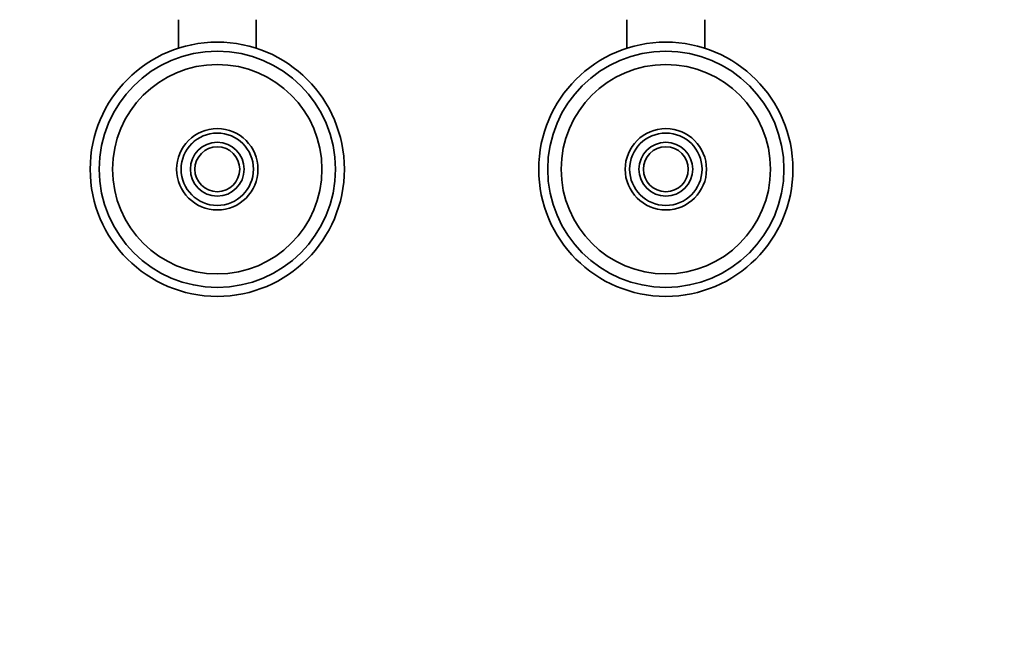
# Model space of a CAD drawing. Units: millimetres. Extents: x 0 to 2426, y 0 to 2766.
# Drawn here: x 986 to 1315, y 2336 to 2543 of the extents above; entities that cross this region are included whole.
import ezdxf
from ezdxf import colors
from ezdxf.entities.mleader import LeaderData, LeaderLine
from ezdxf.math import Vec2, Vec3

# ---------------------------------------------------------------- set-up
doc = ezdxf.new("R2010")
doc.units = ezdxf.units.MM
doc.layers.add('DV2_Défaut', color=7, linetype='Continuous')
doc.layers.add('Défaut', color=7, linetype='Continuous')

# ---------------------------------------------------------------- blocks, each defined once
blk = doc.blocks.new('_DOT')
at = {"color": 0}
blk.add_line((0, 0), (-1, 0), dxfattribs=at)
at = {"color": 0, "const_width": 0.333}
blk.add_lwpolyline([(-0.1665, 0, 1), (0.1665, 0, 1)], format="xyb", close=True, dxfattribs=at)
blk = doc.blocks.new('SE1')
at = {"layer": 'DV2_Défaut', "color": 7, "linetype": 'Continuous', "lineweight": 35}
for p, q in [((1038.86, 2543), (1038.86, 2533.46)), ((1064.86, 2533.46), (1064.86, 2543)), ((1188.86, 2543), (1188.86, 2533.46)), ((1214.86, 2533.46), (1214.86, 2543))]:
    blk.add_line(p, q, dxfattribs=at)
for centre, radius in [((1051.86, 2493), 42.5), ((1201.86, 2493), 42.5), ((1051.86, 2493), 39.5), ((1201.86, 2493), 39.5), ((1051.86, 2493), 35.01), ((1201.86, 2493), 35.01), ((1051.86, 2493), 13.6), ((1201.86, 2493), 13.6), ((1051.86, 2493), 12.1), ((1201.86, 2493), 12.1), ((1051.86, 2493), 9), ((1051.86, 2493), 7.5), ((1201.86, 2493), 9), ((1201.86, 2493), 7.5)]:
    blk.add_circle(centre, radius, dxfattribs=at)
at = {"layer": 'DV2_Défaut', "color": 7, "linetype": 'Continuous', "lineweight": 18}
for centre in [(1051.86, 2493), (1201.86, 2493)]:
    blk.add_arc(centre, 12.06, 255, 195, dxfattribs=at)

msp = doc.modelspace()

# ---------------------------------------------------------------- block references
at = {"layer": 'Défaut'}
msp.add_blockref('SE1', (0, 0), dxfattribs=at)

# ---------------------------------------------------------------- leaders
at = {"layer": 'Défaut', "color": 7, "linetype": 'Continuous', "lineweight": 18}
ml = msp.add_multileader_mtext('Standard', dxfattribs=at)
ml.set_content('{\\pxsm0.9;\\fSolid Edge ISO|b1||i0||c0|p34;\\W1.;07/06/2021\\P}', color=256)
ml.set_leader_properties()
ml.set_arrow_properties(name='DOT')
ml.build(insert=Vec2(0, 0))
ml.multileader.update_dxf_attribs({"leader_type": 0, "dogleg_length": 0, "arrow_head_size": 12})
ctx = ml.context
ctx.base_point, ctx.char_height, ctx.arrow_head_size, ctx.landing_gap_size = Vec3(2338.66, 2758.61), 12, 12, 4.2
notes = []
notes.append((ctx, [(0, (0, 0, 0), (0, 0), (1, 0), 1, [])]))
ctx.mtext.insert = Vec3(2340.66, 2764.73)
for ctx, leaders in notes:
    for number, flags, end, landing, length, lines in leaders:
        leader = LeaderData()
        leader.index, (leader.has_last_leader_line, leader.has_dogleg_vector, leader.attachment_direction) = number, flags
        leader.last_leader_point, leader.dogleg_vector, leader.dogleg_length = Vec3(end), Vec3(landing), length
        for number, points, colour, breaks in lines:
            line = LeaderLine()
            line.index, line.vertices, line.color, line.breaks = number, Vec3.list(points), colors.encode_raw_color(colour), breaks
            leader.lines.append(line)
        ctx.leaders.append(leader)

doc.saveas('drawing.dxf')
